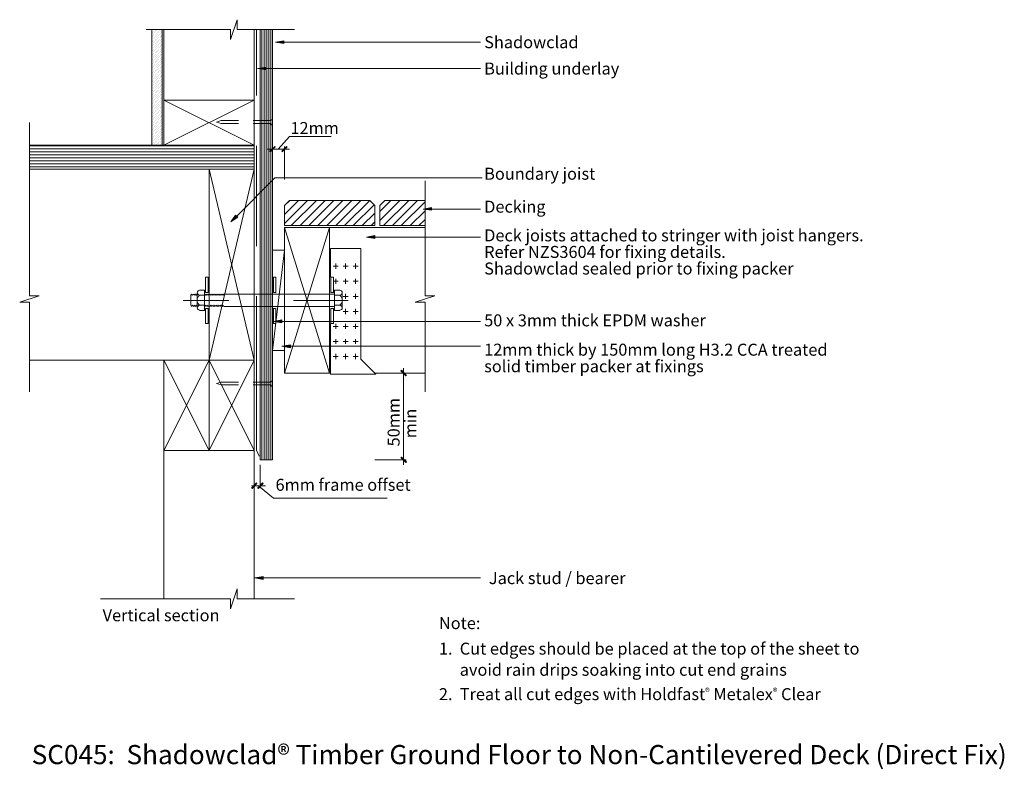
# Model space of a CAD drawing. Units: inches. Extents: x -453 to 523, y -164 to 578.
import ezdxf

# ---------------------------------------------------------------- set-up
doc = ezdxf.new("R2010")
doc.units = ezdxf.units.IN
doc.header["$MEASUREMENT"] = 0
doc.layers.add('Layer 1', color=7, linetype='Continuous')

msp = doc.modelspace()

# ---------------------------------------------------------------- hatches: boundary and pattern name
at = {"layer": 'Layer 1'}
h = msp.add_hatch(color=256, dxfattribs=at)
h.dxf.hatch_style = 2
h.paths.add_polyline_path([(-191.28, 554.79), (-191.28, 557.52), (-199.7, 556.05)])
h = msp.add_hatch(color=256, dxfattribs=at)
h.dxf.hatch_style = 2
h.paths.add_polyline_path([(-208.96, 528.68), (-208.96, 531.42), (-217.38, 530.16)])
h = msp.add_hatch(color=256, dxfattribs=at)
h.dxf.hatch_style = 2
h.paths.add_polyline_path([(-200.33, 452.89), (-204.75, 447.42), (-205.39, 448.05)])
h.paths.add_polyline_path([(-199.91, 452.47), (-200.33, 452.89), (-204.75, 447.42)])
h = msp.add_hatch(color=256, dxfattribs=at)
h.dxf.hatch_style = 2
h.paths.add_polyline_path([(-192.96, 447.42), (-188.54, 452.89), (-187.91, 452.47)])
h.paths.add_polyline_path([(-193.39, 448.05), (-192.96, 447.42), (-188.54, 452.89)])
h = msp.add_hatch(color=256, dxfattribs=at)
h.dxf.hatch_style = 2
h.paths.add_polyline_path([(-44.97, 389.53), (-44.97, 392.26), (-53.18, 390.79)])
h = msp.add_hatch(color=256, dxfattribs=at)
h.dxf.hatch_style = 2
h.paths.add_polyline_path([(-236.96, 382.79), (-239.07, 384.68), (-243.91, 377.95)])
h = msp.add_hatch(color=256, dxfattribs=at)
h.dxf.hatch_style = 2
h.paths.add_polyline_path([(-100.97, 361.53), (-100.97, 364.47), (-109.39, 363)])
h = msp.add_hatch(color=256, dxfattribs=at)
h.dxf.hatch_style = 2
h.paths.add_polyline_path([(-193.17, 278.16), (-193.17, 280.9), (-201.6, 279.42)])
h = msp.add_hatch(color=256, dxfattribs=at)
h.dxf.hatch_style = 2
h.paths.add_polyline_path([(-184.75, 253.29), (-184.75, 256.24), (-193.17, 254.77)])
h = msp.add_hatch(color=256, dxfattribs=at)
h.dxf.hatch_style = 2
h.paths.add_polyline_path([(-69.81, 225.95), (-75.28, 230.37), (-74.65, 231)])
h.paths.add_polyline_path([(-70.23, 225.53), (-69.81, 225.95), (-75.28, 230.37)])
h = msp.add_hatch(color=256, dxfattribs=at)
h.dxf.hatch_style = 2
h.paths.add_polyline_path([(-75.28, 144.69), (-69.81, 140.27), (-70.23, 139.63)])
h.paths.add_polyline_path([(-74.65, 145.11), (-75.28, 144.69), (-69.81, 140.27)])
h = msp.add_hatch(color=256, dxfattribs=at)
h.dxf.hatch_style = 2
h.paths.add_polyline_path([(-222.74, 113.95), (-218.32, 119.42), (-217.9, 119)])
h.paths.add_polyline_path([(-223.37, 114.37), (-222.74, 113.95), (-218.32, 119.42)])
h = msp.add_hatch(color=256, dxfattribs=at)
h.dxf.hatch_style = 2
h.paths.add_polyline_path([(-212.33, 119.42), (-216.75, 113.95), (-217.38, 114.37)])
h.paths.add_polyline_path([(-211.91, 119), (-212.33, 119.42), (-216.75, 113.95)])
h = msp.add_hatch(color=256, dxfattribs=at)
h.dxf.hatch_style = 2
h.paths.add_polyline_path([(-211.7, 23.85), (-211.7, 26.79), (-220.12, 25.32)])

# ---------------------------------------------------------------- linework, layer by layer
at = {"layer": 'Layer 1', "lineweight": 13}
for p, q in [((-269.38, 305.32), (-269.9, 305.83)), ((-268.33, 306.37), (-269.38, 305.32)), ((-267.49, 305.32), (-268.33, 306.37)), ((-269.38, 295.42), (-269.9, 294.9)), ((-268.33, 294.37), (-269.38, 295.42)), ((-267.49, 295.42), (-268.33, 294.37)), ((-266.44, 294.37), (-267.49, 295.42)), ((-265.6, 295.42), (-266.44, 294.37)), ((-264.54, 294.37), (-265.6, 295.42)), ((-263.49, 295.42), (-264.54, 294.37)), ((-262.44, 294.37), (-263.49, 295.42)), ((-261.6, 295.42), (-262.44, 294.37)), ((-260.54, 294.37), (-261.6, 295.42)), ((-259.49, 295.42), (-260.54, 294.37)), ((-258.65, 294.37), (-259.49, 295.42)), ((-257.59, 295.42), (-258.65, 294.37)), ((-256.54, 294.37), (-257.59, 295.42)), ((-255.49, 295.42), (-256.54, 294.37)), ((-254.65, 294.37), (-255.49, 295.42)), ((-253.6, 295.42), (-254.65, 294.37)), ((-252.54, 294.37), (-253.6, 295.42)), ((-251.49, 295.42), (-252.54, 294.37)), ((-250.65, 294.37), (-251.49, 295.42)), ((-140.97, 294.37), (-250.65, 294.37))]:
    msp.add_line(p, q, dxfattribs=at)
for points in [[(-180.64, 568.68), (-237.48, 568.68), (-237.48, 578.37), (-244, 558.79), (-244, 568.68), (-327.58, 568.68)], [(-322.11, 568.68), (-322.11, 453.95)], [(-312.01, 568.68), (-312.01, 453.95)], [(-310.11, 453.95), (-310.11, 568.47)], [(-220.64, 430.16), (-220.64, 568.47)], [(-218.53, 568.68), (-218.53, 503.42)], [(-214.65, 568.68), (-214.65, 142.37), (-202.65, 142.37), (-202.65, 568.68)], [(-212.96, 142.37), (-212.96, 568.68)], [(-210.86, 142.37), (-210.86, 568.68)], [(-208.96, 142.37), (-208.96, 568.68)], [(-206.86, 142.37), (-206.86, 568.68)], [(-204.96, 142.37), (-204.96, 568.68)], [(-202.86, 142.37), (-202.86, 568.68)], [(3.67, 556.05), (-191.28, 556.05)], [(3.67, 530.16), (-208.96, 530.16)], [(-220.64, 453.95), (-310.11, 498.79)], [(-310.11, 453.95), (-220.64, 498.79)], [(-220.64, 453.95), (-220.64, 498.79), (-310.11, 498.79), (-310.11, 453.95), (-220.64, 453.95)], [(-236.22, 475.42), (-253.48, 475.42), (-257.9, 476.89), (-253.48, 478.37), (-236.22, 478.37)], [(-221.6, 478.37), (-204.33, 478.37), (-203.91, 479.21), (-202.65, 479.21)], [(-443.37, 209.53), (-443.37, 298.37), (-453.06, 298.37), (-433.69, 304.9), (-443.37, 304.9), (-443.37, 476.47)], [(-202.65, 474.37), (-203.91, 474.37), (-204.33, 475.42), (-221.6, 475.42)], [(-196.75, 450.16), (-185.6, 462.58), (-144.54, 462.58)], [(-220.64, 453.95), (-443.37, 453.95)], [(-443.37, 453.32), (-220.64, 453.32)], [(-443.37, 450.37), (-220.64, 450.37)], [(-218.53, 453.53), (-218.53, 354.16)], [(-185.81, 450.16), (-207.7, 450.16)], [(-202.65, 420.26), (-202.65, 452.68)], [(-190.65, 420.05), (-190.65, 452.68)], [(-443.37, 447.42), (-220.64, 447.42)], [(-443.37, 444.47), (-220.64, 444.47)], [(-443.37, 441.53), (-220.64, 441.53)], [(-443.37, 438.58), (-220.64, 438.58)], [(-443.37, 435.42), (-220.64, 435.42)], [(-443.37, 432.47), (-220.64, 432.47)], [(-265.27, 430.16), (-443.37, 430.16)], [(-265.27, 241.11), (-220.64, 430.16)], [(-265.27, 430.16), (-220.64, 241.11)], [(-265.27, 241.11), (-220.64, 241.11), (-220.64, 430.16), (-265.27, 430.16), (-265.27, 241.11)], [(5.14, 421.74), (-200.12, 421.74), (-238.02, 383.84)], [(-51.28, 209.53), (-51.28, 298.37), (-61.17, 298.37), (-41.6, 304.9), (-51.28, 304.9), (-51.28, 418.58)], [(-190.65, 394.16), (-185.38, 399.21)], [(-101.17, 374.37), (-101.17, 394.37), (-106.23, 399.21), (-185.81, 399.21), (-190.65, 394.37), (-190.65, 374.37), (-101.17, 374.37)], [(-51.28, 399.21), (-91.28, 399.21), (-96.12, 394.37), (-96.12, 374.37), (-51.28, 374.37)], [(3.67, 390.79), (-44.97, 390.79)], [(-190.65, 228.27), (-146.02, 372.47)], [(-146.02, 228.27), (-190.65, 372.47)], [(-190.65, 228.27), (-190.65, 372.47), (-146.02, 372.47), (-146.02, 228.27), (-190.65, 228.27)], [(-146.02, 372.47), (-51.28, 372.47)], [(3.67, 363), (-100.97, 363)], [(-144.96, 323.21), (-144.96, 351.63), (-115.07, 351.63), (-115.07, 242.16), (-100.12, 227.21), (-144.96, 227.21), (-144.96, 277.53)], [(-202.65, 250.58), (-190.65, 350.16)], [(-202.65, 250.58), (-202.65, 350.16), (-190.65, 350.16), (-190.65, 250.58), (-202.65, 250.58)], [(-266.32, 323.21), (-266.32, 308.26), (-268.85, 308.26), (-268.85, 323.21), (-266.32, 323.21)], [(-199.07, 323.21), (-199.07, 308.26), (-201.6, 308.26), (-201.6, 323.21), (-199.07, 323.21)], [(-144.76, 323.21), (-144.76, 308.26), (-142.23, 308.26), (-142.23, 323.21), (-144.76, 323.21)], [(-277.27, 305.74), (-277.69, 305.32), (-278.74, 306.37), (-279.58, 305.32), (-280.64, 306.37), (-281.69, 305.32), (-282.74, 306.37), (-283.59, 305.32), (-283.59, 295.42), (-282.74, 294.37), (-281.69, 295.42), (-280.64, 294.37), (-279.58, 295.42), (-278.74, 294.37), (-277.69, 295.42), (-277.27, 295)], [(-277.27, 292.9), (-277.27, 307.84)], [(-274.74, 310.37), (-269.9, 310.37), (-269.9, 290.37), (-274.74, 290.37)], [(-274.74, 305.32), (-269.9, 305.32)], [(-140.97, 306.37), (-250.65, 306.37), (-251.49, 305.32), (-252.54, 306.37), (-253.6, 305.32), (-254.65, 306.37), (-255.49, 305.32), (-256.54, 306.37), (-257.59, 305.32), (-258.65, 306.37), (-259.49, 305.32), (-260.54, 306.37), (-261.6, 305.32), (-262.44, 306.37), (-263.49, 305.32), (-264.54, 306.37), (-265.6, 305.32), (-266.44, 306.37), (-267.49, 305.32)], [(-218.53, 304.47), (-218.53, 239.21), (-218.53, 152.05), (-215.8, 145.95)], [(-135.91, 310.37), (-140.97, 310.37), (-140.97, 290.37), (-135.91, 290.37)], [(-135.91, 305.32), (-140.97, 305.32)], [(-133.38, 292.9), (-133.38, 307.84)], [(-245.9, 300.26), (-290.95, 300.26)], [(-269.9, 295.42), (-274.74, 295.42)], [(-127.7, 300.26), (-181.81, 300.26)], [(-140.97, 295.42), (-135.91, 295.42)], [(-266.32, 277.53), (-266.32, 292.26), (-268.85, 292.26), (-268.85, 277.53), (-266.32, 277.53)], [(-199.07, 277.53), (-199.07, 292.26), (-201.6, 292.26), (-201.6, 277.53), (-199.07, 277.53)], [(-144.76, 277.53), (-144.76, 292.26), (-142.23, 292.26), (-142.23, 277.53), (-144.76, 277.53)], [(3.67, 279.42), (-193.17, 279.42)], [(3.67, 254.77), (-184.75, 254.77)], [(-265.27, 241.11), (-443.37, 241.11)], [(-310.11, 241.11), (-310.11, 4.48)], [(-310.11, 241.11), (-265.27, 151.63)], [(-310.11, 151.63), (-265.27, 241.11)], [(-310.11, 241.11), (-265.27, 241.11), (-265.27, 151.63), (-310.11, 151.63), (-310.11, 241.11)], [(-265.27, 241.11), (-220.64, 151.63)], [(-265.27, 151.63), (-220.64, 241.11)], [(-265.27, 241.11), (-220.64, 241.11), (-220.64, 151.63), (-265.27, 151.63), (-265.27, 241.11)], [(-220.64, 4.48), (-220.64, 241.11)], [(-101.17, 228.27), (-51.28, 228.27)], [(-101.17, 228.27), (-70.02, 228.27)], [(-72.55, 137.32), (-72.55, 233.11)], [(-236.22, 216.48), (-253.48, 216.48), (-257.9, 217.95), (-253.48, 219.42), (-236.22, 219.42)], [(-221.6, 219.42), (-204.33, 219.42), (-203.91, 220.27), (-202.65, 220.27)], [(-202.65, 215.42), (-203.91, 215.42), (-204.33, 216.48), (-221.6, 216.48)], [(-220.64, 146.58), (-220.64, 114.16)], [(-214.65, 137.32), (-214.65, 114.16)], [(-101.17, 142.37), (-70.02, 142.37)], [(-74.65, 145.11), (-75.28, 144.69), (-69.81, 140.27), (-74.65, 145.11)], [(-75.28, 144.69), (-69.81, 140.27), (-70.23, 139.63), (-75.28, 144.69)], [(-218.44, 116.69), (-223.28, 116.69)], [(-214.65, 116.69), (-218.44, 116.69)], [(-216.54, 116.69), (-201.38, 104.26), (-88.97, 104.26)], [(-214.65, 116.69), (-209.6, 116.69)], [(3.67, 25.32), (-211.7, 25.32)], [(-180.64, 4.48), (-237.48, 4.48), (-237.48, 14.37), (-244, -5.21), (-244, 4.48), (-373.06, 4.48)]]:
    msp.add_lwpolyline(points, dxfattribs=at)
at = {"layer": 'Layer 1', "lineweight": 9}
for points in [[(-321.69, 567.42), (-321.69, 567.42)], [(-320.64, 568.47), (-320.64, 568.47)], [(-320.01, 566.79), (-320.01, 566.79)], [(-318.95, 568.05), (-318.95, 568.05)], [(-318.32, 566.37), (-318.32, 566.37)], [(-317.27, 567.42), (-317.27, 567.42)], [(-316.22, 568.47), (-316.22, 568.47)], [(-315.58, 566.79), (-315.58, 566.79)], [(-314.53, 568.05), (-314.53, 568.05)], [(-313.9, 566.37), (-313.9, 566.37)], [(-312.85, 567.42), (-312.85, 567.42)], [(-321.69, 563), (-321.69, 563)], [(-321.69, 558.58), (-321.69, 558.58)], [(-321.06, 565.74), (-321.06, 565.74)], [(-321.06, 561.31), (-321.06, 561.31)], [(-321.06, 556.89), (-321.06, 556.89)], [(-320.64, 564.05), (-320.64, 564.05)], [(-320.64, 559.63), (-320.64, 559.63)], [(-320.01, 562.58), (-320.01, 562.58)], [(-320.01, 558.16), (-320.01, 558.16)], [(-319.37, 565.31), (-319.37, 565.31)], [(-319.37, 560.89), (-319.37, 560.89)], [(-319.37, 556.47), (-319.37, 556.47)], [(-318.95, 563.63), (-318.95, 563.63)], [(-318.95, 559.21), (-318.95, 559.21)], [(-318.32, 561.95), (-318.32, 561.95)], [(-318.32, 557.52), (-318.32, 557.52)], [(-317.9, 564.68), (-317.9, 564.68)], [(-317.9, 560.26), (-317.9, 560.26)], [(-317.27, 563), (-317.27, 563)], [(-317.27, 558.58), (-317.27, 558.58)], [(-316.64, 565.74), (-316.64, 565.74)], [(-316.64, 561.31), (-316.64, 561.31)], [(-316.64, 556.89), (-316.64, 556.89)], [(-316.22, 564.05), (-316.22, 564.05)], [(-316.22, 559.63), (-316.22, 559.63)], [(-315.58, 562.58), (-315.58, 562.58)], [(-315.58, 558.16), (-315.58, 558.16)], [(-315.16, 565.31), (-315.16, 565.31)], [(-315.16, 560.89), (-315.16, 560.89)], [(-315.16, 556.47), (-315.16, 556.47)], [(-314.53, 563.63), (-314.53, 563.63)], [(-314.53, 559.21), (-314.53, 559.21)], [(-313.9, 561.95), (-313.9, 561.95)], [(-313.9, 557.52), (-313.9, 557.52)], [(-313.48, 564.68), (-313.48, 564.68)], [(-313.48, 560.26), (-313.48, 560.26)], [(-312.85, 563), (-312.85, 563)], [(-312.85, 558.58), (-312.85, 558.58)], [(-312.43, 565.74), (-312.43, 565.74)], [(-312.43, 561.31), (-312.43, 561.31)], [(-312.43, 556.89), (-312.43, 556.89)], [(-321.69, 554.16), (-321.69, 554.16)], [(-321.69, 549.95), (-321.69, 549.95)], [(-321.06, 552.68), (-321.06, 552.68)], [(-321.06, 548.26), (-321.06, 548.26)], [(-320.64, 555.42), (-320.64, 555.42)], [(-320.64, 551), (-320.64, 551)], [(-320.64, 546.58), (-320.64, 546.58)], [(-320.01, 553.74), (-320.01, 553.74)], [(-320.01, 549.31), (-320.01, 549.31)], [(-319.37, 552.05), (-319.37, 552.05)], [(-319.37, 547.63), (-319.37, 547.63)], [(-318.95, 554.79), (-318.95, 554.79)], [(-318.95, 550.37), (-318.95, 550.37)], [(-318.32, 553.1), (-318.32, 553.1)], [(-318.32, 548.68), (-318.32, 548.68)], [(-317.9, 555.84), (-317.9, 555.84)], [(-317.9, 551.42), (-317.9, 551.42)], [(-317.9, 547), (-317.9, 547)], [(-317.27, 554.16), (-317.27, 554.16)], [(-317.27, 549.95), (-317.27, 549.95)], [(-316.64, 552.68), (-316.64, 552.68)], [(-316.64, 548.26), (-316.64, 548.26)], [(-316.22, 555.42), (-316.22, 555.42)], [(-316.22, 551), (-316.22, 551)], [(-316.22, 546.58), (-316.22, 546.58)], [(-315.58, 553.74), (-315.58, 553.74)], [(-315.58, 549.31), (-315.58, 549.31)], [(-315.16, 552.05), (-315.16, 552.05)], [(-315.16, 547.63), (-315.16, 547.63)], [(-314.53, 554.79), (-314.53, 554.79)], [(-314.53, 550.37), (-314.53, 550.37)], [(-313.9, 553.1), (-313.9, 553.1)], [(-313.9, 548.68), (-313.9, 548.68)], [(-313.48, 555.84), (-313.48, 555.84)], [(-313.48, 551.42), (-313.48, 551.42)], [(-313.48, 547), (-313.48, 547)], [(-312.85, 554.16), (-312.85, 554.16)], [(-312.85, 549.95), (-312.85, 549.95)], [(-312.43, 552.68), (-312.43, 552.68)], [(-312.43, 548.26), (-312.43, 548.26)], [(-321.69, 545.53), (-321.69, 545.53)], [(-321.69, 541.1), (-321.69, 541.1)], [(-321.69, 536.68), (-321.69, 536.68)], [(-321.06, 543.84), (-321.06, 543.84)], [(-321.06, 539.42), (-321.06, 539.42)], [(-320.64, 542.16), (-320.64, 542.16)], [(-320.64, 537.74), (-320.64, 537.74)], [(-320.01, 544.89), (-320.01, 544.89)], [(-320.01, 540.47), (-320.01, 540.47)], [(-319.37, 543.21), (-319.37, 543.21)], [(-319.37, 538.79), (-319.37, 538.79)], [(-318.95, 545.95), (-318.95, 545.95)], [(-318.95, 541.53), (-318.95, 541.53)], [(-318.95, 537.1), (-318.95, 537.1)], [(-318.32, 544.26), (-318.32, 544.26)], [(-318.32, 540.05), (-318.32, 540.05)], [(-317.9, 542.79), (-317.9, 542.79)], [(-317.9, 538.37), (-317.9, 538.37)], [(-317.27, 545.53), (-317.27, 545.53)], [(-317.27, 541.1), (-317.27, 541.1)], [(-317.27, 536.68), (-317.27, 536.68)], [(-316.64, 543.84), (-316.64, 543.84)], [(-316.64, 539.42), (-316.64, 539.42)], [(-316.22, 542.16), (-316.22, 542.16)], [(-316.22, 537.74), (-316.22, 537.74)], [(-315.58, 544.89), (-315.58, 544.89)], [(-315.58, 540.47), (-315.58, 540.47)], [(-315.16, 543.21), (-315.16, 543.21)], [(-315.16, 538.79), (-315.16, 538.79)], [(-314.53, 545.95), (-314.53, 545.95)], [(-314.53, 541.53), (-314.53, 541.53)], [(-314.53, 537.1), (-314.53, 537.1)], [(-313.9, 544.26), (-313.9, 544.26)], [(-313.9, 540.05), (-313.9, 540.05)], [(-313.48, 542.79), (-313.48, 542.79)], [(-313.48, 538.37), (-313.48, 538.37)], [(-312.85, 545.53), (-312.85, 545.53)], [(-312.85, 541.1), (-312.85, 541.1)], [(-312.85, 536.68), (-312.85, 536.68)], [(-312.43, 543.84), (-312.43, 543.84)], [(-312.43, 539.42), (-312.43, 539.42)], [(-321.69, 532.26), (-321.69, 532.26)], [(-321.69, 527.84), (-321.69, 527.84)], [(-321.06, 535), (-321.06, 535)], [(-321.06, 530.58), (-321.06, 530.58)], [(-320.64, 533.32), (-320.64, 533.32)], [(-320.64, 528.89), (-320.64, 528.89)], [(-320.01, 536.05), (-320.01, 536.05)], [(-320.01, 531.63), (-320.01, 531.63)], [(-320.01, 527.21), (-320.01, 527.21)], [(-319.37, 534.37), (-319.37, 534.37)], [(-319.37, 530.16), (-319.37, 530.16)], [(-318.95, 532.89), (-318.95, 532.89)], [(-318.95, 528.47), (-318.95, 528.47)], [(-318.32, 535.63), (-318.32, 535.63)], [(-318.32, 531.21), (-318.32, 531.21)], [(-317.9, 533.95), (-317.9, 533.95)], [(-317.9, 529.52), (-317.9, 529.52)], [(-317.27, 532.26), (-317.27, 532.26)], [(-317.27, 527.84), (-317.27, 527.84)], [(-316.64, 535), (-316.64, 535)], [(-316.64, 530.58), (-316.64, 530.58)], [(-316.22, 533.32), (-316.22, 533.32)], [(-316.22, 528.89), (-316.22, 528.89)], [(-315.58, 536.05), (-315.58, 536.05)], [(-315.58, 531.63), (-315.58, 531.63)], [(-315.58, 527.21), (-315.58, 527.21)], [(-315.16, 534.37), (-315.16, 534.37)], [(-315.16, 530.16), (-315.16, 530.16)], [(-314.53, 532.89), (-314.53, 532.89)], [(-314.53, 528.47), (-314.53, 528.47)], [(-313.9, 535.63), (-313.9, 535.63)], [(-313.9, 531.21), (-313.9, 531.21)], [(-313.48, 533.95), (-313.48, 533.95)], [(-313.48, 529.52), (-313.48, 529.52)], [(-312.85, 532.26), (-312.85, 532.26)], [(-312.85, 527.84), (-312.85, 527.84)], [(-312.43, 535), (-312.43, 535)], [(-312.43, 530.58), (-312.43, 530.58)], [(-321.69, 523.42), (-321.69, 523.42)], [(-321.69, 519), (-321.69, 519)], [(-321.06, 526.16), (-321.06, 526.16)], [(-321.06, 521.74), (-321.06, 521.74)], [(-321.06, 517.53), (-321.06, 517.53)], [(-320.64, 524.47), (-320.64, 524.47)], [(-320.64, 520.26), (-320.64, 520.26)], [(-320.01, 523), (-320.01, 523)], [(-320.01, 518.58), (-320.01, 518.58)], [(-319.37, 525.74), (-319.37, 525.74)], [(-319.37, 521.31), (-319.37, 521.31)], [(-318.95, 524.05), (-318.95, 524.05)], [(-318.95, 519.63), (-318.95, 519.63)], [(-318.32, 526.79), (-318.32, 526.79)], [(-318.32, 522.37), (-318.32, 522.37)], [(-318.32, 517.95), (-318.32, 517.95)], [(-317.9, 525.1), (-317.9, 525.1)], [(-317.9, 520.68), (-317.9, 520.68)], [(-317.27, 523.42), (-317.27, 523.42)], [(-317.27, 519), (-317.27, 519)], [(-316.64, 526.16), (-316.64, 526.16)], [(-316.64, 521.74), (-316.64, 521.74)], [(-316.64, 517.53), (-316.64, 517.53)], [(-316.22, 524.47), (-316.22, 524.47)], [(-316.22, 520.26), (-316.22, 520.26)], [(-315.58, 523), (-315.58, 523)], [(-315.58, 518.58), (-315.58, 518.58)], [(-315.16, 525.74), (-315.16, 525.74)], [(-315.16, 521.31), (-315.16, 521.31)], [(-314.53, 524.05), (-314.53, 524.05)], [(-314.53, 519.63), (-314.53, 519.63)], [(-313.9, 526.79), (-313.9, 526.79)], [(-313.9, 522.37), (-313.9, 522.37)], [(-313.9, 517.95), (-313.9, 517.95)], [(-313.48, 525.1), (-313.48, 525.1)], [(-313.48, 520.68), (-313.48, 520.68)], [(-312.85, 523.42), (-312.85, 523.42)], [(-312.85, 519), (-312.85, 519)], [(-312.43, 526.16), (-312.43, 526.16)], [(-312.43, 521.74), (-312.43, 521.74)], [(-312.43, 517.53), (-312.43, 517.53)], [(-321.69, 514.58), (-321.69, 514.58)], [(-321.69, 510.37), (-321.69, 510.37)], [(-321.06, 513.1), (-321.06, 513.1)], [(-321.06, 508.68), (-321.06, 508.68)], [(-320.64, 515.84), (-320.64, 515.84)], [(-320.64, 511.42), (-320.64, 511.42)], [(-320.01, 514.16), (-320.01, 514.16)], [(-320.01, 509.74), (-320.01, 509.74)], [(-319.37, 516.89), (-319.37, 516.89)], [(-319.37, 512.47), (-319.37, 512.47)], [(-319.37, 508.05), (-319.37, 508.05)], [(-318.95, 515.21), (-318.95, 515.21)], [(-318.95, 510.79), (-318.95, 510.79)], [(-318.32, 513.53), (-318.32, 513.53)], [(-318.32, 509.1), (-318.32, 509.1)], [(-317.9, 516.26), (-317.9, 516.26)], [(-317.9, 511.84), (-317.9, 511.84)], [(-317.9, 507.63), (-317.9, 507.63)], [(-317.27, 514.58), (-317.27, 514.58)], [(-317.27, 510.37), (-317.27, 510.37)], [(-316.64, 513.1), (-316.64, 513.1)], [(-316.64, 508.68), (-316.64, 508.68)], [(-316.22, 515.84), (-316.22, 515.84)], [(-316.22, 511.42), (-316.22, 511.42)], [(-315.58, 514.16), (-315.58, 514.16)], [(-315.58, 509.74), (-315.58, 509.74)], [(-315.16, 516.89), (-315.16, 516.89)], [(-315.16, 512.47), (-315.16, 512.47)], [(-315.16, 508.05), (-315.16, 508.05)], [(-314.53, 515.21), (-314.53, 515.21)], [(-314.53, 510.79), (-314.53, 510.79)], [(-313.9, 513.53), (-313.9, 513.53)], [(-313.9, 509.1), (-313.9, 509.1)], [(-313.48, 516.26), (-313.48, 516.26)], [(-313.48, 511.84), (-313.48, 511.84)], [(-313.48, 507.63), (-313.48, 507.63)], [(-312.85, 514.58), (-312.85, 514.58)], [(-312.85, 510.37), (-312.85, 510.37)], [(-312.43, 513.1), (-312.43, 513.1)], [(-312.43, 508.68), (-312.43, 508.68)], [(-321.69, 505.95), (-321.69, 505.95)], [(-321.69, 501.53), (-321.69, 501.53)], [(-321.06, 504.26), (-321.06, 504.26)], [(-321.06, 499.84), (-321.06, 499.84)], [(-320.64, 507), (-320.64, 507)], [(-320.64, 502.58), (-320.64, 502.58)], [(-320.64, 498.16), (-320.64, 498.16)], [(-320.01, 505.32), (-320.01, 505.32)], [(-320.01, 500.89), (-320.01, 500.89)], [(-319.37, 503.63), (-319.37, 503.63)], [(-319.37, 499.21), (-319.37, 499.21)], [(-318.95, 506.37), (-318.95, 506.37)], [(-318.95, 501.95), (-318.95, 501.95)], [(-318.95, 497.74), (-318.95, 497.74)], [(-318.32, 504.68), (-318.32, 504.68)], [(-318.32, 500.47), (-318.32, 500.47)], [(-317.9, 503.21), (-317.9, 503.21)], [(-317.9, 498.79), (-317.9, 498.79)], [(-317.27, 505.95), (-317.27, 505.95)], [(-317.27, 501.53), (-317.27, 501.53)], [(-316.64, 504.26), (-316.64, 504.26)], [(-316.64, 499.84), (-316.64, 499.84)], [(-316.22, 507), (-316.22, 507)], [(-316.22, 502.58), (-316.22, 502.58)], [(-316.22, 498.16), (-316.22, 498.16)], [(-315.58, 505.32), (-315.58, 505.32)], [(-315.58, 500.89), (-315.58, 500.89)], [(-315.16, 503.63), (-315.16, 503.63)], [(-315.16, 499.21), (-315.16, 499.21)], [(-314.53, 506.37), (-314.53, 506.37)], [(-314.53, 501.95), (-314.53, 501.95)], [(-314.53, 497.74), (-314.53, 497.74)], [(-313.9, 504.68), (-313.9, 504.68)], [(-313.9, 500.47), (-313.9, 500.47)], [(-313.48, 503.21), (-313.48, 503.21)], [(-313.48, 498.79), (-313.48, 498.79)], [(-312.85, 505.95), (-312.85, 505.95)], [(-312.85, 501.53), (-312.85, 501.53)], [(-312.43, 504.26), (-312.43, 504.26)], [(-312.43, 499.84), (-312.43, 499.84)], [(-321.69, 497.1), (-321.69, 497.1)], [(-321.69, 492.68), (-321.69, 492.68)], [(-321.69, 488.26), (-321.69, 488.26)], [(-321.06, 495.42), (-321.06, 495.42)], [(-321.06, 491), (-321.06, 491)], [(-320.64, 493.74), (-320.64, 493.74)], [(-320.64, 489.31), (-320.64, 489.31)], [(-320.01, 496.47), (-320.01, 496.47)], [(-320.01, 492.05), (-320.01, 492.05)], [(-319.37, 494.79), (-319.37, 494.79)], [(-319.37, 490.58), (-319.37, 490.58)], [(-318.95, 493.32), (-318.95, 493.32)], [(-318.95, 488.89), (-318.95, 488.89)], [(-318.32, 496.05), (-318.32, 496.05)], [(-318.32, 491.63), (-318.32, 491.63)], [(-317.9, 494.37), (-317.9, 494.37)], [(-317.9, 489.95), (-317.9, 489.95)], [(-317.27, 497.1), (-317.27, 497.1)], [(-317.27, 492.68), (-317.27, 492.68)], [(-317.27, 488.26), (-317.27, 488.26)], [(-316.64, 495.42), (-316.64, 495.42)], [(-316.64, 491), (-316.64, 491)], [(-316.22, 493.74), (-316.22, 493.74)], [(-316.22, 489.31), (-316.22, 489.31)], [(-315.58, 496.47), (-315.58, 496.47)], [(-315.58, 492.05), (-315.58, 492.05)], [(-315.16, 494.79), (-315.16, 494.79)], [(-315.16, 490.58), (-315.16, 490.58)], [(-314.53, 493.32), (-314.53, 493.32)], [(-314.53, 488.89), (-314.53, 488.89)], [(-313.9, 496.05), (-313.9, 496.05)], [(-313.9, 491.63), (-313.9, 491.63)], [(-313.48, 494.37), (-313.48, 494.37)], [(-313.48, 489.95), (-313.48, 489.95)], [(-312.85, 497.1), (-312.85, 497.1)], [(-312.85, 492.68), (-312.85, 492.68)], [(-312.85, 488.26), (-312.85, 488.26)], [(-312.43, 495.42), (-312.43, 495.42)], [(-312.43, 491), (-312.43, 491)], [(-321.69, 483.84), (-321.69, 483.84)], [(-321.69, 479.42), (-321.69, 479.42)], [(-321.06, 486.58), (-321.06, 486.58)], [(-321.06, 482.16), (-321.06, 482.16)], [(-320.64, 485.11), (-320.64, 485.11)], [(-320.64, 480.68), (-320.64, 480.68)], [(-320.01, 487.84), (-320.01, 487.84)], [(-320.01, 483.42), (-320.01, 483.42)], [(-320.01, 479), (-320.01, 479)], [(-319.37, 486.16), (-319.37, 486.16)], [(-319.37, 481.74), (-319.37, 481.74)], [(-318.95, 484.47), (-318.95, 484.47)], [(-318.95, 480.05), (-318.95, 480.05)], [(-318.32, 487.21), (-318.32, 487.21)], [(-318.32, 482.79), (-318.32, 482.79)], [(-318.32, 478.37), (-318.32, 478.37)], [(-317.9, 485.53), (-317.9, 485.53)], [(-317.9, 481.1), (-317.9, 481.1)], [(-317.27, 483.84), (-317.27, 483.84)], [(-317.27, 479.42), (-317.27, 479.42)], [(-316.64, 486.58), (-316.64, 486.58)], [(-316.64, 482.16), (-316.64, 482.16)], [(-316.22, 485.11), (-316.22, 485.11)], [(-316.22, 480.68), (-316.22, 480.68)], [(-315.58, 487.84), (-315.58, 487.84)], [(-315.58, 483.42), (-315.58, 483.42)], [(-315.58, 479), (-315.58, 479)], [(-315.16, 486.16), (-315.16, 486.16)], [(-315.16, 481.74), (-315.16, 481.74)], [(-314.53, 484.47), (-314.53, 484.47)], [(-314.53, 480.05), (-314.53, 480.05)], [(-313.9, 487.21), (-313.9, 487.21)], [(-313.9, 482.79), (-313.9, 482.79)], [(-313.9, 478.37), (-313.9, 478.37)], [(-313.48, 485.53), (-313.48, 485.53)], [(-313.48, 481.1), (-313.48, 481.1)], [(-312.85, 483.84), (-312.85, 483.84)], [(-312.85, 479.42), (-312.85, 479.42)], [(-312.43, 486.58), (-312.43, 486.58)], [(-312.43, 482.16), (-312.43, 482.16)], [(-321.69, 475.21), (-321.69, 475.21)], [(-321.69, 470.79), (-321.69, 470.79)], [(-321.06, 477.95), (-321.06, 477.95)], [(-321.06, 473.53), (-321.06, 473.53)], [(-321.06, 469.1), (-321.06, 469.1)], [(-320.64, 476.26), (-320.64, 476.26)], [(-320.64, 471.84), (-320.64, 471.84)], [(-320.01, 474.58), (-320.01, 474.58)], [(-320.01, 470.16), (-320.01, 470.16)], [(-319.37, 477.32), (-319.37, 477.32)], [(-319.37, 472.89), (-319.37, 472.89)], [(-319.37, 468.47), (-319.37, 468.47)], [(-318.95, 475.63), (-318.95, 475.63)], [(-318.95, 471.21), (-318.95, 471.21)], [(-318.32, 473.95), (-318.32, 473.95)], [(-318.32, 469.53), (-318.32, 469.53)], [(-317.9, 476.68), (-317.9, 476.68)], [(-317.9, 472.26), (-317.9, 472.26)], [(-317.27, 475.21), (-317.27, 475.21)], [(-317.27, 470.79), (-317.27, 470.79)], [(-316.64, 477.95), (-316.64, 477.95)], [(-316.64, 473.53), (-316.64, 473.53)], [(-316.64, 469.1), (-316.64, 469.1)], [(-316.22, 476.26), (-316.22, 476.26)], [(-316.22, 471.84), (-316.22, 471.84)], [(-315.58, 474.58), (-315.58, 474.58)], [(-315.58, 470.16), (-315.58, 470.16)], [(-315.16, 477.32), (-315.16, 477.32)], [(-315.16, 472.89), (-315.16, 472.89)], [(-315.16, 468.47), (-315.16, 468.47)], [(-314.53, 475.63), (-314.53, 475.63)], [(-314.53, 471.21), (-314.53, 471.21)], [(-313.9, 473.95), (-313.9, 473.95)], [(-313.9, 469.53), (-313.9, 469.53)], [(-313.48, 476.68), (-313.48, 476.68)], [(-313.48, 472.26), (-313.48, 472.26)], [(-312.85, 475.21), (-312.85, 475.21)], [(-312.85, 470.79), (-312.85, 470.79)], [(-312.43, 477.95), (-312.43, 477.95)], [(-312.43, 473.53), (-312.43, 473.53)], [(-312.43, 469.1), (-312.43, 469.1)], [(-321.69, 466.37), (-321.69, 466.37)], [(-321.69, 461.95), (-321.69, 461.95)], [(-321.06, 464.68), (-321.06, 464.68)], [(-321.06, 460.26), (-321.06, 460.26)], [(-320.64, 467.42), (-320.64, 467.42)], [(-320.64, 463), (-320.64, 463)], [(-320.01, 465.74), (-320.01, 465.74)], [(-320.01, 461.32), (-320.01, 461.32)], [(-319.37, 464.05), (-319.37, 464.05)], [(-319.37, 459.63), (-319.37, 459.63)], [(-318.95, 466.79), (-318.95, 466.79)], [(-318.95, 462.37), (-318.95, 462.37)], [(-318.32, 465.32), (-318.32, 465.32)], [(-318.32, 460.89), (-318.32, 460.89)], [(-317.9, 468.05), (-317.9, 468.05)], [(-317.9, 463.63), (-317.9, 463.63)], [(-317.9, 459.21), (-317.9, 459.21)], [(-317.27, 466.37), (-317.27, 466.37)], [(-317.27, 461.95), (-317.27, 461.95)], [(-316.64, 464.68), (-316.64, 464.68)], [(-316.64, 460.26), (-316.64, 460.26)], [(-316.22, 467.42), (-316.22, 467.42)], [(-316.22, 463), (-316.22, 463)], [(-315.58, 465.74), (-315.58, 465.74)], [(-315.58, 461.32), (-315.58, 461.32)], [(-315.16, 464.05), (-315.16, 464.05)], [(-315.16, 459.63), (-315.16, 459.63)], [(-314.53, 466.79), (-314.53, 466.79)], [(-314.53, 462.37), (-314.53, 462.37)], [(-313.9, 465.32), (-313.9, 465.32)], [(-313.9, 460.89), (-313.9, 460.89)], [(-313.48, 468.05), (-313.48, 468.05)], [(-313.48, 463.63), (-313.48, 463.63)], [(-313.48, 459.21), (-313.48, 459.21)], [(-312.85, 466.37), (-312.85, 466.37)], [(-312.85, 461.95), (-312.85, 461.95)], [(-312.43, 464.68), (-312.43, 464.68)], [(-312.43, 460.26), (-312.43, 460.26)], [(-321.69, 457.53), (-321.69, 457.53)], [(-321.06, 455.84), (-321.06, 455.84)], [(-320.64, 458.58), (-320.64, 458.58)], [(-320.64, 454.16), (-320.64, 454.16)], [(-320.01, 456.89), (-320.01, 456.89)], [(-319.37, 455.42), (-319.37, 455.42)], [(-318.95, 458.16), (-318.95, 458.16)], [(-318.32, 456.47), (-318.32, 456.47)], [(-317.9, 454.79), (-317.9, 454.79)], [(-317.27, 457.53), (-317.27, 457.53)], [(-316.64, 455.84), (-316.64, 455.84)], [(-316.22, 458.58), (-316.22, 458.58)], [(-316.22, 454.16), (-316.22, 454.16)], [(-315.58, 456.89), (-315.58, 456.89)], [(-315.16, 455.42), (-315.16, 455.42)], [(-314.53, 458.16), (-314.53, 458.16)], [(-313.9, 456.47), (-313.9, 456.47)], [(-313.48, 454.79), (-313.48, 454.79)], [(-312.85, 457.53), (-312.85, 457.53)], [(-312.43, 455.84), (-312.43, 455.84)], [(-190.65, 385.32), (-176.75, 399.21)], [(-190.65, 376.47), (-167.91, 399.21)], [(-183.91, 374.37), (-159.07, 399.21)], [(-175.07, 374.37), (-150.23, 399.21)], [(-166.44, 374.37), (-141.59, 399.21)], [(-157.6, 374.37), (-132.75, 399.21)], [(-148.75, 374.37), (-123.91, 399.21)], [(-139.91, 374.37), (-115.07, 399.21)], [(-131.28, 374.37), (-106.23, 399.21)], [(-122.44, 374.37), (-101.81, 395)], [(-96.12, 388.26), (-85.18, 399.21)], [(-96.12, 379.42), (-76.33, 399.21)], [(-92.54, 374.37), (-67.49, 399.21)], [(-83.7, 374.37), (-58.86, 399.21)], [(-74.86, 374.37), (-51.28, 397.95)], [(-113.6, 374.37), (-101.17, 386.79)], [(-66.02, 374.37), (-51.28, 389.11)], [(-104.75, 374.37), (-101.17, 378.16)], [(-57.38, 374.37), (-51.28, 380.26)], [(-137.39, 334.16), (-142.44, 334.16)], [(-139.91, 336.68), (-139.91, 331.63)], [(-127.49, 334.16), (-132.54, 334.16)], [(-130.02, 336.68), (-130.02, 331.63)], [(-117.6, 334.16), (-122.65, 334.16)], [(-120.12, 336.68), (-120.12, 331.63)], [(-137.39, 319.21), (-142.44, 319.21)], [(-139.91, 321.74), (-139.91, 316.69)], [(-127.49, 319.21), (-132.54, 319.21)], [(-130.02, 321.74), (-130.02, 316.69)], [(-117.6, 319.21), (-122.65, 319.21)], [(-120.12, 321.74), (-120.12, 316.69)], [(-127.49, 304.26), (-132.54, 304.26)], [(-130.02, 306.79), (-130.02, 301.74)], [(-117.6, 304.26), (-122.65, 304.26)], [(-120.12, 306.79), (-120.12, 301.74)], [(-127.49, 289.32), (-132.54, 289.32)], [(-130.02, 291.84), (-130.02, 286.79)], [(-117.6, 289.32), (-122.65, 289.32)], [(-120.12, 291.84), (-120.12, 286.79)], [(-137.39, 274.37), (-142.44, 274.37)], [(-139.91, 276.9), (-139.91, 272.05)], [(-127.49, 274.37), (-132.54, 274.37)], [(-130.02, 276.9), (-130.02, 272.05)], [(-117.6, 274.37), (-122.65, 274.37)], [(-120.12, 276.9), (-120.12, 272.05)], [(-137.39, 259.63), (-142.44, 259.63)], [(-139.91, 261.95), (-139.91, 257.11)], [(-127.49, 259.63), (-132.54, 259.63)], [(-130.02, 261.95), (-130.02, 257.11)], [(-117.6, 259.63), (-122.65, 259.63)], [(-120.12, 261.95), (-120.12, 257.11)], [(-137.39, 244.69), (-142.44, 244.69)], [(-139.91, 247.21), (-139.91, 242.16)], [(-127.49, 244.69), (-132.54, 244.69)], [(-130.02, 247.21), (-130.02, 242.16)], [(-117.6, 244.69), (-122.65, 244.69)], [(-120.12, 247.21), (-120.12, 242.16)]]:
    msp.add_lwpolyline(points, dxfattribs=at)
at = {"layer": 'Layer 1', "lineweight": 0}
for points in [[(-191.28, 554.79), (-191.28, 557.52), (-199.7, 556.05), (-191.28, 554.79)], [(-191.28, 554.79), (-191.28, 557.52), (-199.7, 556.05), (-191.28, 554.79)], [(-208.96, 528.68), (-208.96, 531.42), (-217.38, 530.16), (-208.96, 528.68)], [(-208.96, 528.68), (-208.96, 531.42), (-217.38, 530.16), (-208.96, 528.68)], [(-200.33, 452.89), (-204.75, 447.42), (-205.39, 448.05), (-200.33, 452.89)], [(-200.33, 452.89), (-204.75, 447.42), (-205.39, 448.05), (-200.33, 452.89)], [(-199.91, 452.47), (-200.33, 452.89), (-204.75, 447.42), (-199.91, 452.47)], [(-199.91, 452.47), (-200.33, 452.89), (-204.75, 447.42), (-199.91, 452.47)], [(-193.39, 448.05), (-192.96, 447.42), (-188.54, 452.89), (-193.39, 448.05)], [(-193.39, 448.05), (-192.96, 447.42), (-188.54, 452.89), (-193.39, 448.05)], [(-192.96, 447.42), (-188.54, 452.89), (-187.91, 452.47), (-192.96, 447.42)], [(-192.96, 447.42), (-188.54, 452.89), (-187.91, 452.47), (-192.96, 447.42)], [(-44.97, 389.53), (-44.97, 392.26), (-53.18, 390.79), (-44.97, 389.53)], [(-44.97, 389.53), (-44.97, 392.26), (-53.18, 390.79), (-44.97, 389.53)], [(-236.96, 382.79), (-239.07, 384.68), (-243.91, 377.95), (-236.96, 382.79)], [(-236.96, 382.79), (-239.07, 384.68), (-243.91, 377.95), (-236.96, 382.79)], [(-100.97, 361.53), (-100.97, 364.47), (-109.39, 363), (-100.97, 361.53)], [(-100.97, 361.53), (-100.97, 364.47), (-109.39, 363), (-100.97, 361.53)], [(-193.17, 278.16), (-193.17, 280.9), (-201.6, 279.42), (-193.17, 278.16)], [(-193.17, 278.16), (-193.17, 280.9), (-201.6, 279.42), (-193.17, 278.16)], [(-184.75, 253.29), (-184.75, 256.24), (-193.17, 254.77), (-184.75, 253.29)], [(-184.75, 253.29), (-184.75, 256.24), (-193.17, 254.77), (-184.75, 253.29)], [(-69.81, 225.95), (-75.28, 230.37), (-74.65, 231), (-69.81, 225.95)], [(-69.81, 225.95), (-75.28, 230.37), (-74.65, 231), (-69.81, 225.95)], [(-70.23, 225.53), (-69.81, 225.95), (-75.28, 230.37), (-70.23, 225.53)], [(-70.23, 225.53), (-69.81, 225.95), (-75.28, 230.37), (-70.23, 225.53)], [(-74.65, 145.11), (-75.28, 144.69), (-69.81, 140.27), (-74.65, 145.11)], [(-75.28, 144.69), (-69.81, 140.27), (-70.23, 139.63), (-75.28, 144.69)], [(-223.37, 114.37), (-222.74, 113.95), (-218.32, 119.42), (-223.37, 114.37)], [(-223.37, 114.37), (-222.74, 113.95), (-218.32, 119.42), (-223.37, 114.37)], [(-222.74, 113.95), (-218.32, 119.42), (-217.9, 119), (-222.74, 113.95)], [(-222.74, 113.95), (-218.32, 119.42), (-217.9, 119), (-222.74, 113.95)], [(-212.33, 119.42), (-216.75, 113.95), (-217.38, 114.37), (-212.33, 119.42)], [(-212.33, 119.42), (-216.75, 113.95), (-217.38, 114.37), (-212.33, 119.42)], [(-211.91, 119), (-212.33, 119.42), (-216.75, 113.95), (-211.91, 119)], [(-211.91, 119), (-212.33, 119.42), (-216.75, 113.95), (-211.91, 119)], [(-211.7, 23.85), (-211.7, 26.79), (-220.12, 25.32), (-211.7, 23.85)], [(-211.7, 23.85), (-211.7, 26.79), (-220.12, 25.32), (-211.7, 23.85)]]:
    msp.add_lwpolyline(points, dxfattribs=at)
at = {"layer": 'Layer 1', "lineweight": 13}
for points in [[(-274.78, 305.34), (-276.35, 304.17), (-277.27, 302.32), (-277.27, 300.37), (-277.27, 298.41), (-276.35, 296.57), (-274.78, 295.4)], [(-274.64, 310.37), (-275.97, 310.37), (-277.06, 309.28), (-277.06, 307.95), (-277.06, 306.61), (-275.97, 305.53), (-274.64, 305.53)], [(-135.87, 295.4), (-134.31, 296.57), (-133.38, 298.41), (-133.38, 300.37), (-133.38, 302.32), (-134.31, 304.17), (-135.87, 305.34)], [(-135.81, 305.53), (-134.47, 305.53), (-133.38, 306.61), (-133.38, 307.95), (-133.38, 309.28), (-134.47, 310.37), (-135.81, 310.37)], [(-274.64, 295.42), (-275.97, 295.42), (-277.06, 294.34), (-277.06, 293), (-277.06, 291.66), (-275.97, 290.58), (-274.64, 290.58)], [(-135.81, 290.58), (-134.47, 290.58), (-133.38, 291.66), (-133.38, 293), (-133.38, 294.34), (-134.47, 295.42), (-135.81, 295.42)]]:
    msp.add_open_spline(points, degree=3, knots=[0, 0, 0, 0, 1, 1, 1, 2, 2, 2, 2], dxfattribs=at)

# ---------------------------------------------------------------- texts
at = {"layer": 'Layer 1', "attachment_point": 7}
for s, insert, char_height in [('\\fGillSansMTPro Book|b0|i0|c0|p34;\\W1;Shadowclad', (7.25, 550.13), 11.8737), ('\\fGillSansMTPro Book|b0|i0|c0|p34;\\W1;Building underlay', (7.25, 524.03), 11.8737), ('\\fGillSansMTPro Book|b0|i0|c0|p34;\\W1;12mm', (-184.75, 465.11), 11.8737), ('\\fGillSansMTPro Book|b0|i0|c0|p34;\\W1;Boundary joist', (7.25, 419.83), 11.8737), ('\\fGillSansMTPro Book|b0|i0|c0|p34;\\W1;Decking', (7.25, 387.2), 11.8737), ('\\fGillSansMTPro Book|b0|i0|c0|p34;\\W1;Deck joists attached to stringer with joist hangers. ', (7.25, 358.77), 11.8737), ('\\fGillSansMTPro Book|b0|i0|c0|p34;\\W1;Refer NZS3604 for fixing details.', (7.25, 342.35), 11.8737), ('\\fGillSansMTPro Book|b0|i0|c0|p34;\\W1;Shadowclad sealed prior to fixing packer', (7.25, 325.93), 11.8737), ('\\fGillSansMTPro Book|b0|i0|c0|p34;\\W1;50 x 3mm thick EPDM washer', (7.25, 274.56), 11.8737), ('\\fGillSansMTPro Book|b0|i0|c0|p34;\\W1;12mm thick by 150mm long H3.2 CCA treated ', (7.25, 245.5), 11.8737), ('\\fGillSansMTPro Book|b0|i0|c0|p34;\\W1;solid timber packer at fixings', (7.25, 229.08), 11.8737), ('\\fGillSansMTPro Book|b0|i0|c0|p34;\\W1;6mm frame offset', (-199.49, 111.66), 11.8737), ('\\fGillSansMTPro Book|b0|i0|c0|p34;\\W1;Jack stud / bearer', (11.9, 19.19), 11.8737), ('\\fGillSansMTPro Book|b0|i0|c0|p34;\\W1;Vertical section', (-370.86, -17.63), 11.8737), ('\\fGillSansMTPro Book|b0|i0|c0|p34;\\W1;Note:', (-37.6, -25.4), 11.8737), ('\\fGillSansMTPro Book|b0|i0|c0|p34;\\W1;1.', (-37.6, -50.68), 11.8737), ('\\fGillSansMTPro Book|b0|i0|c0|p34;\\W1;Cut edges should be placed at the top of the sheet to', (-16.97, -50.68), 11.8737), ('\\fGillSansMTPro Book|b0|i0|c0|p34;\\W1;avoid rain drips soaking into cut end grains ', (-16.97, -71.63), 11.8737), ('\\fGillSansMTPro Book|b0|i0|c0|p34;\\W1;2.', (-37.6, -95.76), 11.8737), ('{\\fGillSansMTPro Book|b0|i0|c0|p34;Treat all cut edges with Holdfast\\fArial|b0|i0|c0|p34;\\H0.58298x;®\\fGillSansMTPro Book|b0|i0|c0|p34;\\H1.7153x; Metalex\\fArial|b0|i0|c0|p34;\\H0.58298x;®\\fGillSansMTPro Book|b0|i0|c0|p34;\\H1.7153x; Clear}', (-16.97, -95.76), 11.87373), ('\\fMyriad Pro|b0|i0|c0|p34;\\W1;SC045:  Shadowclad® Timber Ground Floor to Non-Cantilevered Deck (Direct Fix)', (-441.17, -159.2), 18.99797)]:
    msp.add_mtext(s, dxfattribs=dict(at, insert=insert, char_height=char_height))
at = {"layer": 'Layer 1', "char_height": 11.8737, "attachment_point": 7, "rotation": 90}
for s, insert in [('\\fGillSansMTPro Book|b0|i0|c0|p34;\\W1;50mm', (-76.55, 155.63)), ('\\fGillSansMTPro Book|b0|i0|c0|p34;\\W1;min', (-59.91, 163.63))]:
    msp.add_mtext(s, dxfattribs=dict(at, insert=insert))

doc.saveas('drawing.dxf')
